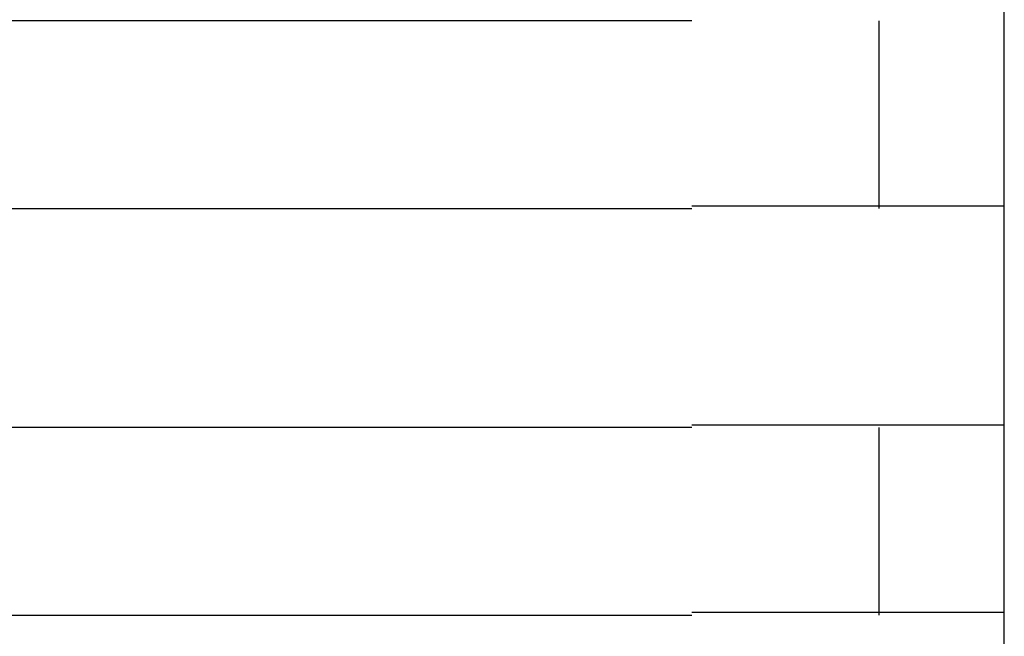
# Model space of a CAD drawing. Extents: x 542 to 20478, y 194 to 14052.
# Drawn here: x 8271 to 8287, y 12263 to 12273 of the extents above; entities that cross this region are included whole.
import ezdxf

# ---------------------------------------------------------------- set-up
doc = ezdxf.new("R2010")
doc.units = 0
doc.header["$LTSCALE"] = 50
doc.header["$MEASUREMENT"] = 0
doc.layers.add('鼻隠し前コーナー樹脂', color=4, linetype='CONTINUOUS')

msp = doc.modelspace()

# ---------------------------------------------------------------- linework, layer by layer
at = {"layer": '鼻隠し前コーナー樹脂', "linetype": 'Continuous'}
for p, q in [((8286.57, 12273.205), (8286.57, 12276.705)), ((8281.57, 12273.205), (8261.57, 12273.205)), ((8284.57, 12270.205), (8284.57, 12273.205)), ((8286.57, 12271.705), (8286.57, 12273.205)), ((8286.57, 12270.205), (8286.57, 12271.705)), ((8261.57, 12270.205), (8281.57, 12270.205)), ((8286.57, 12266.705), (8286.57, 12270.205)), ((8281.57, 12266.705), (8261.57, 12266.705)), ((8284.57, 12263.705), (8284.57, 12266.705)), ((8286.57, 12265.205), (8286.57, 12266.705)), ((8286.57, 12263.705), (8286.57, 12265.205)), ((8261.57, 12263.705), (8281.57, 12263.705)), ((8286.57, 12260.205), (8286.57, 12263.705))]:
    msp.add_line(p, q, dxfattribs=at)
at = {"layer": '鼻隠し前コーナー樹脂'}
for p, q in [((8281.59, 12270.244), (8281.57, 12270.244)), ((8281.61, 12270.244), (8281.59, 12270.244)), ((8281.63, 12270.244), (8281.61, 12270.244)), ((8281.65, 12270.244), (8281.63, 12270.244)), ((8281.67, 12270.244), (8281.65, 12270.244)), ((8281.69, 12270.244), (8281.67, 12270.244)), ((8281.71, 12270.244), (8281.69, 12270.244)), ((8281.73, 12270.244), (8281.71, 12270.244)), ((8281.75, 12270.244), (8281.73, 12270.244)), ((8281.78, 12270.244), (8281.75, 12270.244)), ((8281.8, 12270.244), (8281.78, 12270.244)), ((8281.82, 12270.244), (8281.8, 12270.244)), ((8281.84, 12270.244), (8281.82, 12270.244)), ((8281.86, 12270.244), (8281.84, 12270.244)), ((8281.88, 12270.244), (8281.86, 12270.244)), ((8281.9, 12270.244), (8281.88, 12270.244)), ((8281.92, 12270.244), (8281.9, 12270.244)), ((8281.94, 12270.244), (8281.92, 12270.244)), ((8281.96, 12270.244), (8281.94, 12270.244)), ((8281.98, 12270.244), (8281.96, 12270.244)), ((8282, 12270.244), (8281.98, 12270.244)), ((8282.02, 12270.244), (8282, 12270.244)), ((8282.04, 12270.244), (8282.02, 12270.244)), ((8282.06, 12270.244), (8282.04, 12270.244)), ((8282.08, 12270.244), (8282.06, 12270.244)), ((8282.1, 12270.244), (8282.08, 12270.244)), ((8282.12, 12270.244), (8282.1, 12270.244)), ((8282.14, 12270.244), (8282.12, 12270.244)), ((8282.16, 12270.244), (8282.14, 12270.244)), ((8282.18, 12270.244), (8282.16, 12270.244)), ((8282.2, 12270.244), (8282.18, 12270.244)), ((8282.23, 12270.244), (8282.2, 12270.244)), ((8282.25, 12270.244), (8282.23, 12270.244)), ((8282.27, 12270.244), (8282.25, 12270.244)), ((8282.29, 12270.244), (8282.27, 12270.244)), ((8282.31, 12270.244), (8282.29, 12270.244)), ((8282.33, 12270.244), (8282.31, 12270.244)), ((8282.35, 12270.244), (8282.33, 12270.244)), ((8282.37, 12270.244), (8282.35, 12270.244)), ((8282.39, 12270.244), (8282.37, 12270.244)), ((8282.41, 12270.244), (8282.39, 12270.244)), ((8282.43, 12270.244), (8282.41, 12270.244)), ((8282.45, 12270.244), (8282.43, 12270.244)), ((8282.47, 12270.244), (8282.45, 12270.244)), ((8282.49, 12270.244), (8282.47, 12270.244)), ((8282.51, 12270.244), (8282.49, 12270.244)), ((8282.53, 12270.244), (8282.51, 12270.244)), ((8282.55, 12270.244), (8282.53, 12270.244)), ((8282.57, 12270.244), (8282.55, 12270.244)), ((8282.59, 12270.244), (8282.57, 12270.244)), ((8282.61, 12270.244), (8282.59, 12270.244)), ((8282.63, 12270.244), (8282.61, 12270.244)), ((8282.65, 12270.244), (8282.63, 12270.244)), ((8282.67, 12270.244), (8282.65, 12270.244)), ((8282.69, 12270.244), (8282.67, 12270.244)), ((8282.71, 12270.244), (8282.69, 12270.244)), ((8282.73, 12270.244), (8282.71, 12270.244)), ((8282.75, 12270.244), (8282.73, 12270.244)), ((8282.77, 12270.244), (8282.75, 12270.244)), ((8282.79, 12270.244), (8282.77, 12270.244)), ((8282.81, 12270.244), (8282.79, 12270.244)), ((8282.83, 12270.244), (8282.81, 12270.244)), ((8282.85, 12270.244), (8282.83, 12270.244)), ((8282.87, 12270.244), (8282.85, 12270.244)), ((8282.89, 12270.244), (8282.87, 12270.244)), ((8282.91, 12270.244), (8282.89, 12270.244)), ((8282.93, 12270.244), (8282.91, 12270.244)), ((8282.95, 12270.244), (8282.93, 12270.244)), ((8282.97, 12270.244), (8282.95, 12270.244)), ((8282.99, 12270.244), (8282.97, 12270.244)), ((8283.01, 12270.244), (8282.99, 12270.244)), ((8283.03, 12270.244), (8283.01, 12270.244)), ((8283.05, 12270.244), (8283.03, 12270.244)), ((8283.07, 12270.244), (8283.05, 12270.244)), ((8283.08, 12270.244), (8283.07, 12270.244)), ((8283.1, 12270.244), (8283.08, 12270.244)), ((8283.12, 12270.244), (8283.1, 12270.244)), ((8283.14, 12270.244), (8283.12, 12270.244)), ((8283.16, 12270.244), (8283.14, 12270.244)), ((8283.18, 12270.244), (8283.16, 12270.244)), ((8283.2, 12270.244), (8283.18, 12270.244)), ((8283.22, 12270.244), (8283.2, 12270.244)), ((8283.24, 12270.244), (8283.22, 12270.244)), ((8283.26, 12270.244), (8283.24, 12270.244)), ((8283.28, 12270.244), (8283.26, 12270.244)), ((8283.3, 12270.244), (8283.28, 12270.244)), ((8283.32, 12270.244), (8283.3, 12270.244)), ((8283.34, 12270.244), (8283.32, 12270.244)), ((8283.36, 12270.244), (8283.34, 12270.244)), ((8283.38, 12270.244), (8283.36, 12270.244)), ((8283.39, 12270.244), (8283.38, 12270.244)), ((8283.41, 12270.244), (8283.39, 12270.244)), ((8283.43, 12270.244), (8283.41, 12270.244)), ((8283.45, 12270.244), (8283.43, 12270.244)), ((8283.47, 12270.244), (8283.45, 12270.244)), ((8283.49, 12270.244), (8283.47, 12270.244)), ((8283.51, 12270.244), (8283.49, 12270.244)), ((8283.53, 12270.244), (8283.51, 12270.244)), ((8283.55, 12270.244), (8283.53, 12270.244)), ((8283.56, 12270.244), (8283.55, 12270.244)), ((8283.58, 12270.244), (8283.56, 12270.244)), ((8283.6, 12270.244), (8283.58, 12270.244)), ((8283.62, 12270.244), (8283.6, 12270.244)), ((8283.64, 12270.244), (8283.62, 12270.244)), ((8283.66, 12270.244), (8283.64, 12270.244)), ((8283.68, 12270.244), (8283.66, 12270.244)), ((8283.7, 12270.244), (8283.68, 12270.244)), ((8283.71, 12270.244), (8283.7, 12270.244)), ((8283.73, 12270.244), (8283.71, 12270.244)), ((8283.75, 12270.244), (8283.73, 12270.244)), ((8283.77, 12270.244), (8283.75, 12270.244)), ((8283.79, 12270.244), (8283.77, 12270.244)), ((8283.81, 12270.244), (8283.79, 12270.244)), ((8283.82, 12270.244), (8283.81, 12270.244)), ((8283.84, 12270.244), (8283.82, 12270.244)), ((8283.86, 12270.244), (8283.84, 12270.244)), ((8283.88, 12270.244), (8283.86, 12270.244)), ((8283.9, 12270.244), (8283.88, 12270.244)), ((8283.92, 12270.244), (8283.9, 12270.244)), ((8283.93, 12270.244), (8283.92, 12270.244)), ((8283.95, 12270.244), (8283.93, 12270.244)), ((8283.97, 12270.244), (8283.95, 12270.244)), ((8283.99, 12270.244), (8283.97, 12270.244)), ((8284.01, 12270.244), (8283.99, 12270.244)), ((8284.02, 12270.244), (8284.01, 12270.244)), ((8284.04, 12270.244), (8284.02, 12270.244)), ((8284.06, 12270.244), (8284.04, 12270.244)), ((8284.08, 12270.244), (8284.06, 12270.244)), ((8284.09, 12270.244), (8284.08, 12270.244)), ((8284.11, 12270.244), (8284.09, 12270.244)), ((8284.13, 12270.244), (8284.11, 12270.244)), ((8284.15, 12270.244), (8284.13, 12270.244)), ((8284.17, 12270.244), (8284.15, 12270.244)), ((8284.18, 12270.244), (8284.17, 12270.244)), ((8284.2, 12270.244), (8284.18, 12270.244)), ((8284.22, 12270.244), (8284.2, 12270.244)), ((8284.24, 12270.244), (8284.22, 12270.244)), ((8284.25, 12270.244), (8284.24, 12270.244)), ((8284.27, 12270.244), (8284.25, 12270.244)), ((8284.29, 12270.244), (8284.27, 12270.244)), ((8284.3, 12270.244), (8284.29, 12270.244)), ((8284.32, 12270.244), (8284.3, 12270.244)), ((8284.34, 12270.244), (8284.32, 12270.244)), ((8284.36, 12270.244), (8284.34, 12270.244)), ((8284.37, 12270.244), (8284.36, 12270.244)), ((8284.39, 12270.244), (8284.37, 12270.244)), ((8284.41, 12270.244), (8284.39, 12270.244)), ((8284.42, 12270.244), (8284.41, 12270.244)), ((8284.44, 12270.244), (8284.42, 12270.244)), ((8284.46, 12270.244), (8284.44, 12270.244)), ((8284.47, 12270.244), (8284.46, 12270.244)), ((8284.49, 12270.244), (8284.47, 12270.244)), ((8284.51, 12270.244), (8284.49, 12270.244)), ((8284.52, 12270.244), (8284.51, 12270.244)), ((8284.54, 12270.244), (8284.52, 12270.244)), ((8284.56, 12270.244), (8284.54, 12270.244)), ((8284.57, 12270.244), (8284.56, 12270.244)), ((8284.59, 12270.244), (8284.57, 12270.244)), ((8284.61, 12270.244), (8284.59, 12270.244)), ((8284.62, 12270.244), (8284.61, 12270.244)), ((8284.64, 12270.244), (8284.62, 12270.244)), ((8284.65, 12270.244), (8284.64, 12270.244)), ((8284.67, 12270.244), (8284.65, 12270.244)), ((8284.69, 12270.244), (8284.67, 12270.244)), ((8284.7, 12270.244), (8284.69, 12270.244)), ((8284.72, 12270.244), (8284.7, 12270.244)), ((8284.73, 12270.244), (8284.72, 12270.244)), ((8284.75, 12270.244), (8284.73, 12270.244)), ((8284.77, 12270.244), (8284.75, 12270.244)), ((8284.78, 12270.244), (8284.77, 12270.244)), ((8284.8, 12270.244), (8284.78, 12270.244)), ((8284.81, 12270.244), (8284.8, 12270.244)), ((8284.83, 12270.244), (8284.81, 12270.244)), ((8284.84, 12270.244), (8284.83, 12270.244)), ((8284.86, 12270.244), (8284.84, 12270.244)), ((8284.87, 12270.244), (8284.86, 12270.244)), ((8284.89, 12270.244), (8284.87, 12270.244)), ((8284.91, 12270.244), (8284.89, 12270.244)), ((8284.92, 12270.244), (8284.91, 12270.244)), ((8284.94, 12270.244), (8284.92, 12270.244)), ((8284.95, 12270.244), (8284.94, 12270.244)), ((8284.97, 12270.244), (8284.95, 12270.244)), ((8284.98, 12270.244), (8284.97, 12270.244)), ((8285, 12270.244), (8284.98, 12270.244)), ((8285.01, 12270.244), (8285, 12270.244)), ((8285.03, 12270.244), (8285.01, 12270.244)), ((8285.04, 12270.244), (8285.03, 12270.244)), ((8285.06, 12270.244), (8285.04, 12270.244)), ((8285.07, 12270.244), (8285.06, 12270.244)), ((8285.08, 12270.244), (8285.07, 12270.244)), ((8285.1, 12270.244), (8285.08, 12270.244)), ((8285.11, 12270.244), (8285.1, 12270.244)), ((8285.13, 12270.244), (8285.11, 12270.244)), ((8285.14, 12270.244), (8285.13, 12270.244)), ((8285.16, 12270.244), (8285.14, 12270.244)), ((8285.17, 12270.244), (8285.16, 12270.244)), ((8285.19, 12270.244), (8285.17, 12270.244)), ((8285.2, 12270.244), (8285.19, 12270.244)), ((8285.21, 12270.244), (8285.2, 12270.244)), ((8285.23, 12270.244), (8285.21, 12270.244)), ((8285.24, 12270.244), (8285.23, 12270.244)), ((8285.26, 12270.244), (8285.24, 12270.244)), ((8285.27, 12270.244), (8285.26, 12270.244)), ((8285.28, 12270.244), (8285.27, 12270.244)), ((8285.3, 12270.244), (8285.28, 12270.244)), ((8285.31, 12270.244), (8285.3, 12270.244)), ((8285.32, 12270.244), (8285.31, 12270.244)), ((8285.34, 12270.244), (8285.32, 12270.244)), ((8285.35, 12270.244), (8285.34, 12270.244)), ((8285.36, 12270.244), (8285.35, 12270.244)), ((8285.38, 12270.244), (8285.36, 12270.244)), ((8285.39, 12270.244), (8285.38, 12270.244)), ((8285.4, 12270.244), (8285.39, 12270.244)), ((8285.42, 12270.244), (8285.4, 12270.244)), ((8285.43, 12270.244), (8285.42, 12270.244)), ((8285.44, 12270.244), (8285.43, 12270.244)), ((8285.46, 12270.244), (8285.44, 12270.244)), ((8285.47, 12270.244), (8285.46, 12270.244)), ((8285.48, 12270.244), (8285.47, 12270.244)), ((8285.49, 12270.244), (8285.48, 12270.244)), ((8285.51, 12270.244), (8285.49, 12270.244)), ((8285.52, 12270.244), (8285.51, 12270.244)), ((8285.53, 12270.244), (8285.52, 12270.244)), ((8285.54, 12270.244), (8285.53, 12270.244)), ((8285.56, 12270.244), (8285.54, 12270.244)), ((8285.57, 12270.244), (8285.56, 12270.244)), ((8285.58, 12270.244), (8285.57, 12270.244)), ((8285.59, 12270.244), (8285.58, 12270.244)), ((8285.61, 12270.244), (8285.59, 12270.244)), ((8285.62, 12270.244), (8285.61, 12270.244)), ((8285.63, 12270.244), (8285.62, 12270.244)), ((8285.64, 12270.244), (8285.63, 12270.244)), ((8285.65, 12270.244), (8285.64, 12270.244)), ((8285.67, 12270.244), (8285.65, 12270.244)), ((8285.68, 12270.244), (8285.67, 12270.244)), ((8285.69, 12270.244), (8285.68, 12270.244)), ((8285.7, 12270.244), (8285.69, 12270.244)), ((8285.71, 12270.244), (8285.7, 12270.244)), ((8285.72, 12270.244), (8285.71, 12270.244)), ((8285.74, 12270.244), (8285.72, 12270.244)), ((8285.75, 12270.244), (8285.74, 12270.244)), ((8285.76, 12270.244), (8285.75, 12270.244)), ((8285.77, 12270.244), (8285.76, 12270.244)), ((8285.78, 12270.244), (8285.77, 12270.244)), ((8285.79, 12270.244), (8285.78, 12270.244)), ((8285.8, 12270.244), (8285.79, 12270.244)), ((8285.81, 12270.244), (8285.8, 12270.244)), ((8285.82, 12270.244), (8285.81, 12270.244)), ((8285.83, 12270.244), (8285.82, 12270.244)), ((8285.84, 12270.244), (8285.83, 12270.244)), ((8285.86, 12270.244), (8285.84, 12270.244)), ((8285.87, 12270.244), (8285.86, 12270.244)), ((8285.88, 12270.244), (8285.87, 12270.244)), ((8285.89, 12270.244), (8285.88, 12270.244)), ((8285.9, 12270.244), (8285.89, 12270.244)), ((8285.91, 12270.244), (8285.9, 12270.244)), ((8285.92, 12270.244), (8285.91, 12270.244)), ((8285.93, 12270.244), (8285.92, 12270.244)), ((8285.94, 12270.244), (8285.93, 12270.244)), ((8285.95, 12270.244), (8285.94, 12270.244)), ((8285.96, 12270.244), (8285.95, 12270.244)), ((8285.97, 12270.244), (8285.96, 12270.244)), ((8285.98, 12270.244), (8285.97, 12270.244)), ((8285.99, 12270.244), (8285.98, 12270.244)), ((8286, 12270.244), (8285.99, 12270.244)), ((8286.01, 12270.244), (8286, 12270.244)), ((8286.02, 12270.244), (8286.01, 12270.244)), ((8286.03, 12270.244), (8286.02, 12270.244)), ((8286.04, 12270.244), (8286.03, 12270.244)), ((8286.05, 12270.244), (8286.04, 12270.244)), ((8286.06, 12270.244), (8286.05, 12270.244)), ((8286.07, 12270.244), (8286.06, 12270.244)), ((8286.08, 12270.244), (8286.07, 12270.244)), ((8286.09, 12270.244), (8286.08, 12270.244)), ((8286.1, 12270.244), (8286.09, 12270.244)), ((8286.11, 12270.244), (8286.1, 12270.244)), ((8286.12, 12270.244), (8286.11, 12270.244)), ((8286.13, 12270.244), (8286.12, 12270.244)), ((8286.14, 12270.244), (8286.13, 12270.244)), ((8286.15, 12270.244), (8286.14, 12270.244)), ((8286.16, 12270.244), (8286.15, 12270.244)), ((8286.17, 12270.244), (8286.16, 12270.244)), ((8286.18, 12270.244), (8286.17, 12270.244)), ((8286.19, 12270.244), (8286.18, 12270.244)), ((8286.2, 12270.244), (8286.19, 12270.244)), ((8286.21, 12270.244), (8286.2, 12270.244)), ((8286.22, 12270.244), (8286.21, 12270.244)), ((8286.23, 12270.244), (8286.22, 12270.244)), ((8286.24, 12270.244), (8286.23, 12270.244)), ((8286.25, 12270.244), (8286.24, 12270.244)), ((8286.26, 12270.244), (8286.25, 12270.244)), ((8286.27, 12270.244), (8286.26, 12270.244)), ((8286.28, 12270.244), (8286.27, 12270.244)), ((8286.29, 12270.244), (8286.28, 12270.244)), ((8286.3, 12270.244), (8286.29, 12270.244)), ((8286.31, 12270.244), (8286.3, 12270.244)), ((8286.32, 12270.244), (8286.31, 12270.244)), ((8286.33, 12270.244), (8286.32, 12270.244)), ((8286.34, 12270.244), (8286.33, 12270.244)), ((8286.35, 12270.244), (8286.34, 12270.244)), ((8286.36, 12270.244), (8286.35, 12270.244)), ((8286.37, 12270.244), (8286.36, 12270.244)), ((8286.38, 12270.244), (8286.37, 12270.244)), ((8286.39, 12270.244), (8286.38, 12270.244)), ((8286.4, 12270.244), (8286.39, 12270.244)), ((8286.41, 12270.244), (8286.4, 12270.244)), ((8286.42, 12270.244), (8286.41, 12270.244)), ((8286.43, 12270.244), (8286.42, 12270.244)), ((8286.44, 12270.244), (8286.43, 12270.244)), ((8286.45, 12270.244), (8286.44, 12270.244)), ((8286.46, 12270.244), (8286.45, 12270.244)), ((8286.47, 12270.244), (8286.46, 12270.244)), ((8286.48, 12270.244), (8286.47, 12270.244)), ((8286.49, 12270.244), (8286.48, 12270.244)), ((8286.5, 12270.244), (8286.49, 12270.244)), ((8286.51, 12270.244), (8286.5, 12270.244)), ((8286.52, 12270.244), (8286.51, 12270.244)), ((8286.53, 12270.244), (8286.52, 12270.244)), ((8286.54, 12270.244), (8286.53, 12270.244)), ((8286.55, 12270.244), (8286.54, 12270.244)), ((8286.56, 12270.244), (8286.55, 12270.244)), ((8286.57, 12270.244), (8286.56, 12270.244)), ((8281.57, 12266.744), (8281.59, 12266.744)), ((8281.59, 12266.744), (8281.61, 12266.744)), ((8281.61, 12266.744), (8281.63, 12266.744)), ((8281.63, 12266.744), (8281.65, 12266.744)), ((8281.65, 12266.744), (8281.67, 12266.744)), ((8281.67, 12266.744), (8281.69, 12266.744)), ((8281.69, 12266.744), (8281.71, 12266.744)), ((8281.71, 12266.744), (8281.73, 12266.744)), ((8281.73, 12266.744), (8281.75, 12266.744)), ((8281.75, 12266.744), (8281.78, 12266.744)), ((8281.78, 12266.744), (8281.8, 12266.744)), ((8281.8, 12266.744), (8281.82, 12266.744)), ((8281.82, 12266.744), (8281.84, 12266.744)), ((8281.84, 12266.744), (8281.86, 12266.744)), ((8281.86, 12266.744), (8281.88, 12266.744)), ((8281.88, 12266.744), (8281.9, 12266.744)), ((8281.9, 12266.744), (8281.92, 12266.744)), ((8281.92, 12266.744), (8281.94, 12266.744)), ((8281.94, 12266.744), (8281.96, 12266.744)), ((8281.96, 12266.744), (8281.98, 12266.744)), ((8281.98, 12266.744), (8282, 12266.744)), ((8282, 12266.744), (8282.02, 12266.744)), ((8282.02, 12266.744), (8282.04, 12266.744)), ((8282.04, 12266.744), (8282.06, 12266.744)), ((8282.06, 12266.744), (8282.08, 12266.744)), ((8282.08, 12266.744), (8282.1, 12266.744)), ((8282.1, 12266.744), (8282.12, 12266.744)), ((8282.12, 12266.744), (8282.14, 12266.744)), ((8282.14, 12266.744), (8282.16, 12266.744)), ((8282.16, 12266.744), (8282.18, 12266.744)), ((8282.18, 12266.744), (8282.2, 12266.744)), ((8282.2, 12266.744), (8282.22, 12266.744)), ((8282.22, 12266.744), (8282.25, 12266.744)), ((8282.25, 12266.744), (8282.27, 12266.744)), ((8282.27, 12266.744), (8282.29, 12266.744)), ((8282.29, 12266.744), (8282.31, 12266.744)), ((8282.31, 12266.744), (8282.33, 12266.744)), ((8282.33, 12266.744), (8282.35, 12266.744)), ((8282.35, 12266.744), (8282.37, 12266.744)), ((8282.37, 12266.744), (8282.39, 12266.744)), ((8282.39, 12266.744), (8282.41, 12266.744)), ((8282.41, 12266.744), (8282.43, 12266.744)), ((8282.43, 12266.744), (8282.45, 12266.744)), ((8282.45, 12266.744), (8282.47, 12266.744)), ((8282.47, 12266.744), (8282.49, 12266.744)), ((8282.49, 12266.744), (8282.51, 12266.744)), ((8282.51, 12266.744), (8282.53, 12266.744)), ((8282.53, 12266.744), (8282.55, 12266.744)), ((8282.55, 12266.744), (8282.57, 12266.744)), ((8282.57, 12266.744), (8282.59, 12266.744)), ((8282.59, 12266.744), (8282.61, 12266.744)), ((8282.61, 12266.744), (8282.63, 12266.744)), ((8282.63, 12266.744), (8282.65, 12266.744)), ((8282.65, 12266.744), (8282.67, 12266.744)), ((8282.67, 12266.744), (8282.69, 12266.744)), ((8282.69, 12266.744), (8282.71, 12266.744)), ((8282.71, 12266.744), (8282.73, 12266.744)), ((8282.73, 12266.744), (8282.75, 12266.744)), ((8282.75, 12266.744), (8282.77, 12266.744)), ((8282.77, 12266.744), (8282.79, 12266.744)), ((8282.79, 12266.744), (8282.81, 12266.744)), ((8282.81, 12266.744), (8282.83, 12266.744)), ((8282.83, 12266.744), (8282.85, 12266.744)), ((8282.85, 12266.744), (8282.87, 12266.744)), ((8282.87, 12266.744), (8282.89, 12266.744)), ((8282.89, 12266.744), (8282.91, 12266.744)), ((8282.91, 12266.744), (8282.93, 12266.744)), ((8282.93, 12266.744), (8282.95, 12266.744)), ((8282.95, 12266.744), (8282.97, 12266.744)), ((8282.97, 12266.744), (8282.99, 12266.744)), ((8282.99, 12266.744), (8283.01, 12266.744)), ((8283.01, 12266.744), (8283.03, 12266.744)), ((8283.03, 12266.744), (8283.05, 12266.744)), ((8283.05, 12266.744), (8283.07, 12266.744)), ((8283.07, 12266.744), (8283.08, 12266.744)), ((8283.08, 12266.744), (8283.1, 12266.744)), ((8283.1, 12266.744), (8283.12, 12266.744)), ((8283.12, 12266.744), (8283.14, 12266.744)), ((8283.14, 12266.744), (8283.16, 12266.744)), ((8283.16, 12266.744), (8283.18, 12266.744)), ((8283.18, 12266.744), (8283.2, 12266.744)), ((8283.2, 12266.744), (8283.22, 12266.744)), ((8283.22, 12266.744), (8283.24, 12266.744)), ((8283.24, 12266.744), (8283.26, 12266.744)), ((8283.26, 12266.744), (8283.28, 12266.744)), ((8283.28, 12266.744), (8283.3, 12266.744)), ((8283.3, 12266.744), (8283.32, 12266.744)), ((8283.32, 12266.744), (8283.34, 12266.744)), ((8283.34, 12266.744), (8283.36, 12266.744)), ((8283.36, 12266.744), (8283.37, 12266.744)), ((8283.37, 12266.744), (8283.39, 12266.744)), ((8283.39, 12266.744), (8283.41, 12266.744)), ((8283.41, 12266.744), (8283.43, 12266.744)), ((8283.43, 12266.744), (8283.45, 12266.744)), ((8283.45, 12266.744), (8283.47, 12266.744)), ((8283.47, 12266.744), (8283.49, 12266.744)), ((8283.49, 12266.744), (8283.51, 12266.744)), ((8283.51, 12266.744), (8283.53, 12266.744)), ((8283.53, 12266.744), (8283.55, 12266.744)), ((8283.55, 12266.744), (8283.56, 12266.744)), ((8283.56, 12266.744), (8283.58, 12266.744)), ((8283.58, 12266.744), (8283.6, 12266.744)), ((8283.6, 12266.744), (8283.62, 12266.744)), ((8283.62, 12266.744), (8283.64, 12266.744)), ((8283.64, 12266.744), (8283.66, 12266.744)), ((8283.66, 12266.744), (8283.68, 12266.744)), ((8283.68, 12266.744), (8283.7, 12266.744)), ((8283.7, 12266.744), (8283.71, 12266.744)), ((8283.71, 12266.744), (8283.73, 12266.744)), ((8283.73, 12266.744), (8283.75, 12266.744)), ((8283.75, 12266.744), (8283.77, 12266.744)), ((8283.77, 12266.744), (8283.79, 12266.744)), ((8283.79, 12266.744), (8283.81, 12266.744)), ((8283.81, 12266.744), (8283.82, 12266.744)), ((8283.82, 12266.744), (8283.84, 12266.744)), ((8283.84, 12266.744), (8283.86, 12266.744)), ((8283.86, 12266.744), (8283.88, 12266.744)), ((8283.88, 12266.744), (8283.9, 12266.744)), ((8283.9, 12266.744), (8283.92, 12266.744)), ((8283.92, 12266.744), (8283.93, 12266.744)), ((8283.93, 12266.744), (8283.95, 12266.744)), ((8283.95, 12266.744), (8283.97, 12266.744)), ((8283.97, 12266.744), (8283.99, 12266.744)), ((8283.99, 12266.744), (8284.01, 12266.744)), ((8284.01, 12266.744), (8284.02, 12266.744)), ((8284.02, 12266.744), (8284.04, 12266.744)), ((8284.04, 12266.744), (8284.06, 12266.744)), ((8284.06, 12266.744), (8284.08, 12266.744)), ((8284.08, 12266.744), (8284.09, 12266.744)), ((8284.09, 12266.744), (8284.11, 12266.744)), ((8284.11, 12266.744), (8284.13, 12266.744)), ((8284.13, 12266.744), (8284.15, 12266.744)), ((8284.15, 12266.744), (8284.17, 12266.744)), ((8284.17, 12266.744), (8284.18, 12266.744)), ((8284.18, 12266.744), (8284.2, 12266.744)), ((8284.2, 12266.744), (8284.22, 12266.744)), ((8284.22, 12266.744), (8284.23, 12266.744)), ((8284.23, 12266.744), (8284.25, 12266.744)), ((8284.25, 12266.744), (8284.27, 12266.744)), ((8284.27, 12266.744), (8284.29, 12266.744)), ((8284.29, 12266.744), (8284.3, 12266.744)), ((8284.3, 12266.744), (8284.32, 12266.744)), ((8284.32, 12266.744), (8284.34, 12266.744)), ((8284.34, 12266.744), (8284.36, 12266.744)), ((8284.36, 12266.744), (8284.37, 12266.744)), ((8284.37, 12266.744), (8284.39, 12266.744)), ((8284.39, 12266.744), (8284.41, 12266.744)), ((8284.41, 12266.744), (8284.42, 12266.744)), ((8284.42, 12266.744), (8284.44, 12266.744)), ((8284.44, 12266.744), (8284.46, 12266.744)), ((8284.46, 12266.744), (8284.47, 12266.744)), ((8284.47, 12266.744), (8284.49, 12266.744)), ((8284.49, 12266.744), (8284.51, 12266.744)), ((8284.51, 12266.744), (8284.52, 12266.744)), ((8284.52, 12266.744), (8284.54, 12266.744)), ((8284.54, 12266.744), (8284.56, 12266.744)), ((8284.56, 12266.744), (8284.57, 12266.744)), ((8284.57, 12266.744), (8284.59, 12266.744)), ((8284.59, 12266.744), (8284.61, 12266.744)), ((8284.61, 12266.744), (8284.62, 12266.744)), ((8284.62, 12266.744), (8284.64, 12266.744)), ((8284.64, 12266.744), (8284.65, 12266.744)), ((8284.65, 12266.744), (8284.67, 12266.744)), ((8284.67, 12266.744), (8284.69, 12266.744)), ((8284.69, 12266.744), (8284.7, 12266.744)), ((8284.7, 12266.744), (8284.72, 12266.744)), ((8284.72, 12266.744), (8284.73, 12266.744)), ((8284.73, 12266.744), (8284.75, 12266.744)), ((8284.75, 12266.744), (8284.77, 12266.744)), ((8284.77, 12266.744), (8284.78, 12266.744)), ((8284.78, 12266.744), (8284.8, 12266.744)), ((8284.8, 12266.744), (8284.81, 12266.744)), ((8284.81, 12266.744), (8284.83, 12266.744)), ((8284.83, 12266.744), (8284.84, 12266.744)), ((8284.84, 12266.744), (8284.86, 12266.744)), ((8284.86, 12266.744), (8284.87, 12266.744)), ((8284.87, 12266.744), (8284.89, 12266.744)), ((8284.89, 12266.744), (8284.91, 12266.744)), ((8284.91, 12266.744), (8284.92, 12266.744)), ((8284.92, 12266.744), (8284.94, 12266.744)), ((8284.94, 12266.744), (8284.95, 12266.744)), ((8284.95, 12266.744), (8284.97, 12266.744)), ((8284.97, 12266.744), (8284.98, 12266.744)), ((8284.98, 12266.744), (8285, 12266.744)), ((8285, 12266.744), (8285.01, 12266.744)), ((8285.01, 12266.744), (8285.03, 12266.744)), ((8285.03, 12266.744), (8285.04, 12266.744)), ((8285.04, 12266.744), (8285.06, 12266.744)), ((8285.06, 12266.744), (8285.07, 12266.744)), ((8285.07, 12266.744), (8285.08, 12266.744)), ((8285.08, 12266.744), (8285.1, 12266.744)), ((8285.1, 12266.744), (8285.11, 12266.744)), ((8285.11, 12266.744), (8285.13, 12266.744)), ((8285.13, 12266.744), (8285.14, 12266.744)), ((8285.14, 12266.744), (8285.16, 12266.744)), ((8285.16, 12266.744), (8285.17, 12266.744)), ((8285.17, 12266.744), (8285.19, 12266.744)), ((8285.19, 12266.744), (8285.2, 12266.744)), ((8285.2, 12266.744), (8285.21, 12266.744)), ((8285.21, 12266.744), (8285.23, 12266.744)), ((8285.23, 12266.744), (8285.24, 12266.744)), ((8285.24, 12266.744), (8285.26, 12266.744)), ((8285.26, 12266.744), (8285.27, 12266.744)), ((8285.27, 12266.744), (8285.28, 12266.744)), ((8285.28, 12266.744), (8285.3, 12266.744)), ((8285.3, 12266.744), (8285.31, 12266.744)), ((8285.31, 12266.744), (8285.32, 12266.744)), ((8285.32, 12266.744), (8285.34, 12266.744)), ((8285.34, 12266.744), (8285.35, 12266.744)), ((8285.35, 12266.744), (8285.36, 12266.744)), ((8285.36, 12266.744), (8285.38, 12266.744)), ((8285.38, 12266.744), (8285.39, 12266.744)), ((8285.39, 12266.744), (8285.4, 12266.744)), ((8285.4, 12266.744), (8285.42, 12266.744)), ((8285.42, 12266.744), (8285.43, 12266.744)), ((8285.43, 12266.744), (8285.44, 12266.744)), ((8285.44, 12266.744), (8285.46, 12266.744)), ((8285.46, 12266.744), (8285.47, 12266.744)), ((8285.47, 12266.744), (8285.48, 12266.744)), ((8285.48, 12266.744), (8285.49, 12266.744)), ((8285.49, 12266.744), (8285.51, 12266.744)), ((8285.51, 12266.744), (8285.52, 12266.744)), ((8285.52, 12266.744), (8285.53, 12266.744)), ((8285.53, 12266.744), (8285.54, 12266.744)), ((8285.54, 12266.744), (8285.56, 12266.744)), ((8285.56, 12266.744), (8285.57, 12266.744)), ((8285.57, 12266.744), (8285.58, 12266.744)), ((8285.58, 12266.744), (8285.59, 12266.744)), ((8285.59, 12266.744), (8285.61, 12266.744)), ((8285.61, 12266.744), (8285.62, 12266.744)), ((8285.62, 12266.744), (8285.63, 12266.744)), ((8285.63, 12266.744), (8285.64, 12266.744)), ((8285.64, 12266.744), (8285.65, 12266.744)), ((8285.65, 12266.744), (8285.67, 12266.744)), ((8285.67, 12266.744), (8285.68, 12266.744)), ((8285.68, 12266.744), (8285.69, 12266.744)), ((8285.69, 12266.744), (8285.7, 12266.744)), ((8285.7, 12266.744), (8285.71, 12266.744)), ((8285.71, 12266.744), (8285.72, 12266.744)), ((8285.72, 12266.744), (8285.74, 12266.744)), ((8285.74, 12266.744), (8285.75, 12266.744)), ((8285.75, 12266.744), (8285.76, 12266.744)), ((8285.76, 12266.744), (8285.77, 12266.744)), ((8285.77, 12266.744), (8285.78, 12266.744)), ((8285.78, 12266.744), (8285.79, 12266.744)), ((8285.79, 12266.744), (8285.8, 12266.744)), ((8285.8, 12266.744), (8285.81, 12266.744)), ((8285.81, 12266.744), (8285.82, 12266.744)), ((8285.82, 12266.744), (8285.83, 12266.744)), ((8285.83, 12266.744), (8285.84, 12266.744)), ((8285.84, 12266.744), (8285.86, 12266.744)), ((8285.86, 12266.744), (8285.87, 12266.744)), ((8285.87, 12266.744), (8285.88, 12266.744)), ((8285.88, 12266.744), (8285.89, 12266.744)), ((8285.89, 12266.744), (8285.9, 12266.744)), ((8285.9, 12266.744), (8285.91, 12266.744)), ((8285.91, 12266.744), (8285.92, 12266.744)), ((8285.92, 12266.744), (8285.93, 12266.744)), ((8285.93, 12266.744), (8285.94, 12266.744)), ((8285.94, 12266.744), (8285.95, 12266.744)), ((8285.95, 12266.744), (8285.96, 12266.744)), ((8285.96, 12266.744), (8285.97, 12266.744)), ((8285.97, 12266.744), (8285.98, 12266.744)), ((8285.98, 12266.744), (8285.99, 12266.744)), ((8285.99, 12266.744), (8286, 12266.744)), ((8286, 12266.744), (8286.01, 12266.744)), ((8286.01, 12266.744), (8286.02, 12266.744)), ((8286.02, 12266.744), (8286.03, 12266.744)), ((8286.03, 12266.744), (8286.04, 12266.744)), ((8286.04, 12266.744), (8286.05, 12266.744)), ((8286.05, 12266.744), (8286.06, 12266.744)), ((8286.06, 12266.744), (8286.07, 12266.744)), ((8286.07, 12266.744), (8286.08, 12266.744)), ((8286.08, 12266.744), (8286.09, 12266.744)), ((8286.09, 12266.744), (8286.1, 12266.744)), ((8286.1, 12266.744), (8286.11, 12266.744)), ((8286.11, 12266.744), (8286.12, 12266.744)), ((8286.12, 12266.744), (8286.13, 12266.744)), ((8286.13, 12266.744), (8286.14, 12266.744)), ((8286.14, 12266.744), (8286.15, 12266.744)), ((8286.15, 12266.744), (8286.16, 12266.744)), ((8286.16, 12266.744), (8286.17, 12266.744)), ((8286.17, 12266.744), (8286.18, 12266.744)), ((8286.18, 12266.744), (8286.19, 12266.744)), ((8286.19, 12266.744), (8286.2, 12266.744)), ((8286.2, 12266.744), (8286.21, 12266.744)), ((8286.21, 12266.744), (8286.22, 12266.744)), ((8286.22, 12266.744), (8286.23, 12266.744)), ((8286.23, 12266.744), (8286.24, 12266.744)), ((8286.24, 12266.744), (8286.25, 12266.744)), ((8286.25, 12266.744), (8286.26, 12266.744)), ((8286.26, 12266.744), (8286.27, 12266.744)), ((8286.27, 12266.744), (8286.28, 12266.744)), ((8286.28, 12266.744), (8286.29, 12266.744)), ((8286.29, 12266.744), (8286.3, 12266.744)), ((8286.3, 12266.744), (8286.31, 12266.744)), ((8286.31, 12266.744), (8286.32, 12266.744)), ((8286.32, 12266.744), (8286.33, 12266.744)), ((8286.33, 12266.744), (8286.34, 12266.744)), ((8286.34, 12266.744), (8286.35, 12266.744)), ((8286.35, 12266.744), (8286.36, 12266.744)), ((8286.36, 12266.744), (8286.37, 12266.744)), ((8286.37, 12266.744), (8286.38, 12266.744)), ((8286.38, 12266.744), (8286.39, 12266.744)), ((8286.39, 12266.744), (8286.4, 12266.744)), ((8286.4, 12266.744), (8286.41, 12266.744)), ((8286.41, 12266.744), (8286.42, 12266.744)), ((8286.42, 12266.744), (8286.43, 12266.744)), ((8286.43, 12266.744), (8286.44, 12266.744)), ((8286.44, 12266.744), (8286.45, 12266.744)), ((8286.45, 12266.744), (8286.46, 12266.744)), ((8286.46, 12266.744), (8286.47, 12266.744)), ((8286.47, 12266.744), (8286.48, 12266.744)), ((8286.48, 12266.744), (8286.49, 12266.744)), ((8286.49, 12266.744), (8286.5, 12266.744)), ((8286.5, 12266.744), (8286.51, 12266.744)), ((8286.51, 12266.744), (8286.52, 12266.744)), ((8286.52, 12266.744), (8286.53, 12266.744)), ((8286.53, 12266.744), (8286.54, 12266.744)), ((8286.54, 12266.744), (8286.55, 12266.744)), ((8286.55, 12266.744), (8286.56, 12266.744)), ((8286.56, 12266.744), (8286.57, 12266.744)), ((8281.59, 12263.744), (8281.57, 12263.744)), ((8281.61, 12263.744), (8281.59, 12263.744)), ((8281.63, 12263.744), (8281.61, 12263.744)), ((8281.65, 12263.744), (8281.63, 12263.744)), ((8281.67, 12263.744), (8281.65, 12263.744)), ((8281.69, 12263.744), (8281.67, 12263.744)), ((8281.71, 12263.744), (8281.69, 12263.744)), ((8281.73, 12263.744), (8281.71, 12263.744)), ((8281.75, 12263.744), (8281.73, 12263.744)), ((8281.78, 12263.744), (8281.75, 12263.744)), ((8281.8, 12263.744), (8281.78, 12263.744)), ((8281.82, 12263.744), (8281.8, 12263.744)), ((8281.84, 12263.744), (8281.82, 12263.744)), ((8281.86, 12263.744), (8281.84, 12263.744)), ((8281.88, 12263.744), (8281.86, 12263.744)), ((8281.9, 12263.744), (8281.88, 12263.744)), ((8281.92, 12263.744), (8281.9, 12263.744)), ((8281.94, 12263.744), (8281.92, 12263.744)), ((8281.96, 12263.744), (8281.94, 12263.744)), ((8281.98, 12263.744), (8281.96, 12263.744)), ((8282, 12263.744), (8281.98, 12263.744)), ((8282.02, 12263.744), (8282, 12263.744)), ((8282.04, 12263.744), (8282.02, 12263.744)), ((8282.06, 12263.744), (8282.04, 12263.744)), ((8282.08, 12263.744), (8282.06, 12263.744)), ((8282.1, 12263.744), (8282.08, 12263.744)), ((8282.12, 12263.744), (8282.1, 12263.744)), ((8282.14, 12263.744), (8282.12, 12263.744)), ((8282.16, 12263.744), (8282.14, 12263.744)), ((8282.18, 12263.744), (8282.16, 12263.744)), ((8282.21, 12263.744), (8282.18, 12263.744)), ((8282.23, 12263.744), (8282.21, 12263.744)), ((8282.25, 12263.744), (8282.23, 12263.744)), ((8282.27, 12263.744), (8282.25, 12263.744)), ((8282.29, 12263.744), (8282.27, 12263.744)), ((8282.31, 12263.744), (8282.29, 12263.744)), ((8282.33, 12263.744), (8282.31, 12263.744)), ((8282.35, 12263.744), (8282.33, 12263.744)), ((8282.37, 12263.744), (8282.35, 12263.744)), ((8282.39, 12263.744), (8282.37, 12263.744)), ((8282.41, 12263.744), (8282.39, 12263.744)), ((8282.43, 12263.744), (8282.41, 12263.744)), ((8282.45, 12263.744), (8282.43, 12263.744)), ((8282.47, 12263.744), (8282.45, 12263.744)), ((8282.49, 12263.744), (8282.47, 12263.744)), ((8282.51, 12263.744), (8282.49, 12263.744)), ((8282.53, 12263.744), (8282.51, 12263.744)), ((8282.55, 12263.744), (8282.53, 12263.744)), ((8282.57, 12263.744), (8282.55, 12263.744)), ((8282.59, 12263.744), (8282.57, 12263.744)), ((8282.61, 12263.744), (8282.59, 12263.744)), ((8282.63, 12263.744), (8282.61, 12263.744)), ((8282.65, 12263.744), (8282.63, 12263.744)), ((8282.67, 12263.744), (8282.65, 12263.744)), ((8282.69, 12263.744), (8282.67, 12263.744)), ((8282.71, 12263.744), (8282.69, 12263.744)), ((8282.73, 12263.744), (8282.71, 12263.744)), ((8282.75, 12263.744), (8282.73, 12263.744)), ((8282.77, 12263.744), (8282.75, 12263.744)), ((8282.79, 12263.744), (8282.77, 12263.744)), ((8282.81, 12263.744), (8282.79, 12263.744)), ((8282.83, 12263.744), (8282.81, 12263.744)), ((8282.85, 12263.744), (8282.83, 12263.744)), ((8282.87, 12263.744), (8282.85, 12263.744)), ((8282.89, 12263.744), (8282.87, 12263.744)), ((8282.91, 12263.744), (8282.89, 12263.744)), ((8282.93, 12263.744), (8282.91, 12263.744)), ((8282.95, 12263.744), (8282.93, 12263.744)), ((8282.97, 12263.744), (8282.95, 12263.744)), ((8282.99, 12263.744), (8282.97, 12263.744)), ((8283.01, 12263.744), (8282.99, 12263.744)), ((8283.03, 12263.744), (8283.01, 12263.744)), ((8283.05, 12263.744), (8283.03, 12263.744)), ((8283.07, 12263.744), (8283.05, 12263.744)), ((8283.09, 12263.744), (8283.07, 12263.744)), ((8283.11, 12263.744), (8283.09, 12263.744)), ((8283.13, 12263.744), (8283.11, 12263.744)), ((8283.14, 12263.744), (8283.13, 12263.744)), ((8283.16, 12263.744), (8283.14, 12263.744)), ((8283.18, 12263.744), (8283.16, 12263.744)), ((8283.2, 12263.744), (8283.18, 12263.744)), ((8283.22, 12263.744), (8283.2, 12263.744)), ((8283.24, 12263.744), (8283.22, 12263.744)), ((8283.26, 12263.744), (8283.24, 12263.744)), ((8283.28, 12263.744), (8283.26, 12263.744)), ((8283.3, 12263.744), (8283.28, 12263.744)), ((8283.32, 12263.744), (8283.3, 12263.744)), ((8283.34, 12263.744), (8283.32, 12263.744)), ((8283.36, 12263.744), (8283.34, 12263.744)), ((8283.38, 12263.744), (8283.36, 12263.744)), ((8283.4, 12263.744), (8283.38, 12263.744)), ((8283.41, 12263.744), (8283.4, 12263.744)), ((8283.43, 12263.744), (8283.41, 12263.744)), ((8283.45, 12263.744), (8283.43, 12263.744)), ((8283.47, 12263.744), (8283.45, 12263.744)), ((8283.49, 12263.744), (8283.47, 12263.744)), ((8283.51, 12263.744), (8283.49, 12263.744)), ((8283.53, 12263.744), (8283.51, 12263.744)), ((8283.55, 12263.744), (8283.53, 12263.744)), ((8283.57, 12263.744), (8283.55, 12263.744)), ((8283.58, 12263.744), (8283.57, 12263.744)), ((8283.6, 12263.744), (8283.58, 12263.744)), ((8283.62, 12263.744), (8283.6, 12263.744)), ((8283.64, 12263.744), (8283.62, 12263.744)), ((8283.66, 12263.744), (8283.64, 12263.744)), ((8283.68, 12263.744), (8283.66, 12263.744)), ((8283.7, 12263.744), (8283.68, 12263.744)), ((8283.72, 12263.744), (8283.7, 12263.744)), ((8283.73, 12263.744), (8283.72, 12263.744)), ((8283.75, 12263.744), (8283.73, 12263.744)), ((8283.77, 12263.744), (8283.75, 12263.744)), ((8283.79, 12263.744), (8283.77, 12263.744)), ((8283.81, 12263.744), (8283.79, 12263.744)), ((8283.83, 12263.744), (8283.81, 12263.744)), ((8283.84, 12263.744), (8283.83, 12263.744)), ((8283.86, 12263.744), (8283.84, 12263.744)), ((8283.88, 12263.744), (8283.86, 12263.744)), ((8283.9, 12263.744), (8283.88, 12263.744)), ((8283.92, 12263.744), (8283.9, 12263.744)), ((8283.94, 12263.744), (8283.92, 12263.744)), ((8283.95, 12263.744), (8283.94, 12263.744)), ((8283.97, 12263.744), (8283.95, 12263.744)), ((8283.99, 12263.744), (8283.97, 12263.744)), ((8284.01, 12263.744), (8283.99, 12263.744)), ((8284.03, 12263.744), (8284.01, 12263.744)), ((8284.04, 12263.744), (8284.03, 12263.744)), ((8284.06, 12263.744), (8284.04, 12263.744)), ((8284.08, 12263.744), (8284.06, 12263.744)), ((8284.1, 12263.744), (8284.08, 12263.744)), ((8284.11, 12263.744), (8284.1, 12263.744)), ((8284.13, 12263.744), (8284.11, 12263.744)), ((8284.15, 12263.744), (8284.13, 12263.744)), ((8284.17, 12263.744), (8284.15, 12263.744)), ((8284.18, 12263.744), (8284.17, 12263.744)), ((8284.2, 12263.744), (8284.18, 12263.744)), ((8284.22, 12263.744), (8284.2, 12263.744)), ((8284.24, 12263.744), (8284.22, 12263.744)), ((8284.25, 12263.744), (8284.24, 12263.744)), ((8284.27, 12263.744), (8284.25, 12263.744)), ((8284.29, 12263.744), (8284.27, 12263.744)), ((8284.31, 12263.744), (8284.29, 12263.744)), ((8284.32, 12263.744), (8284.31, 12263.744)), ((8284.34, 12263.744), (8284.32, 12263.744)), ((8284.36, 12263.744), (8284.34, 12263.744)), ((8284.37, 12263.744), (8284.36, 12263.744)), ((8284.39, 12263.744), (8284.37, 12263.744)), ((8284.41, 12263.744), (8284.39, 12263.744)), ((8284.42, 12263.744), (8284.41, 12263.744)), ((8284.44, 12263.744), (8284.42, 12263.744)), ((8284.46, 12263.744), (8284.44, 12263.744)), ((8284.47, 12263.744), (8284.46, 12263.744)), ((8284.49, 12263.744), (8284.47, 12263.744)), ((8284.51, 12263.744), (8284.49, 12263.744)), ((8284.52, 12263.744), (8284.51, 12263.744)), ((8284.54, 12263.744), (8284.52, 12263.744)), ((8284.56, 12263.744), (8284.54, 12263.744)), ((8284.57, 12263.744), (8284.56, 12263.744)), ((8284.59, 12263.744), (8284.57, 12263.744)), ((8284.61, 12263.744), (8284.59, 12263.744)), ((8284.62, 12263.744), (8284.61, 12263.744)), ((8284.64, 12263.744), (8284.62, 12263.744)), ((8284.66, 12263.744), (8284.64, 12263.744)), ((8284.67, 12263.744), (8284.66, 12263.744)), ((8284.69, 12263.744), (8284.67, 12263.744)), ((8284.7, 12263.744), (8284.69, 12263.744)), ((8284.72, 12263.744), (8284.7, 12263.744)), ((8284.74, 12263.744), (8284.72, 12263.744)), ((8284.75, 12263.744), (8284.74, 12263.744)), ((8284.77, 12263.744), (8284.75, 12263.744)), ((8284.78, 12263.744), (8284.77, 12263.744)), ((8284.8, 12263.744), (8284.78, 12263.744)), ((8284.81, 12263.744), (8284.8, 12263.744)), ((8284.83, 12263.744), (8284.81, 12263.744)), ((8284.85, 12263.744), (8284.83, 12263.744)), ((8284.86, 12263.744), (8284.85, 12263.744)), ((8284.88, 12263.744), (8284.86, 12263.744)), ((8284.89, 12263.744), (8284.88, 12263.744)), ((8284.91, 12263.744), (8284.89, 12263.744)), ((8284.92, 12263.744), (8284.91, 12263.744)), ((8284.94, 12263.744), (8284.92, 12263.744)), ((8284.95, 12263.744), (8284.94, 12263.744)), ((8284.97, 12263.744), (8284.95, 12263.744)), ((8284.98, 12263.744), (8284.97, 12263.744)), ((8285, 12263.744), (8284.98, 12263.744)), ((8285.01, 12263.744), (8285, 12263.744)), ((8285.03, 12263.744), (8285.01, 12263.744)), ((8285.04, 12263.744), (8285.03, 12263.744)), ((8285.06, 12263.744), (8285.04, 12263.744)), ((8285.07, 12263.744), (8285.06, 12263.744)), ((8285.09, 12263.744), (8285.07, 12263.744)), ((8285.1, 12263.744), (8285.09, 12263.744)), ((8285.12, 12263.744), (8285.1, 12263.744)), ((8285.13, 12263.744), (8285.12, 12263.744)), ((8285.14, 12263.744), (8285.13, 12263.744)), ((8285.16, 12263.744), (8285.14, 12263.744)), ((8285.17, 12263.744), (8285.16, 12263.744)), ((8285.19, 12263.744), (8285.17, 12263.744)), ((8285.2, 12263.744), (8285.19, 12263.744)), ((8285.21, 12263.744), (8285.2, 12263.744)), ((8285.23, 12263.744), (8285.21, 12263.744)), ((8285.24, 12263.744), (8285.23, 12263.744)), ((8285.26, 12263.744), (8285.24, 12263.744)), ((8285.27, 12263.744), (8285.26, 12263.744)), ((8285.28, 12263.744), (8285.27, 12263.744)), ((8285.3, 12263.744), (8285.28, 12263.744)), ((8285.31, 12263.744), (8285.3, 12263.744)), ((8285.33, 12263.744), (8285.31, 12263.744)), ((8285.34, 12263.744), (8285.33, 12263.744)), ((8285.35, 12263.744), (8285.34, 12263.744)), ((8285.37, 12263.744), (8285.35, 12263.744)), ((8285.38, 12263.744), (8285.37, 12263.744)), ((8285.39, 12263.744), (8285.38, 12263.744)), ((8285.41, 12263.744), (8285.39, 12263.744)), ((8285.42, 12263.744), (8285.41, 12263.744)), ((8285.43, 12263.744), (8285.42, 12263.744)), ((8285.44, 12263.744), (8285.43, 12263.744)), ((8285.46, 12263.744), (8285.44, 12263.744)), ((8285.47, 12263.744), (8285.46, 12263.744)), ((8285.48, 12263.744), (8285.47, 12263.744)), ((8285.5, 12263.744), (8285.48, 12263.744)), ((8285.51, 12263.744), (8285.5, 12263.744)), ((8285.52, 12263.744), (8285.51, 12263.744)), ((8285.53, 12263.744), (8285.52, 12263.744)), ((8285.55, 12263.744), (8285.53, 12263.744)), ((8285.56, 12263.744), (8285.55, 12263.744)), ((8285.57, 12263.744), (8285.56, 12263.744)), ((8285.58, 12263.744), (8285.57, 12263.744)), ((8285.6, 12263.744), (8285.58, 12263.744)), ((8285.61, 12263.744), (8285.6, 12263.744)), ((8285.62, 12263.744), (8285.61, 12263.744)), ((8285.63, 12263.744), (8285.62, 12263.744)), ((8285.64, 12263.744), (8285.63, 12263.744)), ((8285.66, 12263.744), (8285.64, 12263.744)), ((8285.67, 12263.744), (8285.66, 12263.744)), ((8285.68, 12263.744), (8285.67, 12263.744)), ((8285.69, 12263.744), (8285.68, 12263.744)), ((8285.7, 12263.744), (8285.69, 12263.744)), ((8285.71, 12263.744), (8285.7, 12263.744)), ((8285.72, 12263.744), (8285.71, 12263.744)), ((8285.74, 12263.744), (8285.72, 12263.744)), ((8285.75, 12263.744), (8285.74, 12263.744)), ((8285.76, 12263.744), (8285.75, 12263.744)), ((8285.77, 12263.744), (8285.76, 12263.744)), ((8285.78, 12263.744), (8285.77, 12263.744)), ((8285.79, 12263.744), (8285.78, 12263.744)), ((8285.8, 12263.744), (8285.79, 12263.744)), ((8285.81, 12263.744), (8285.8, 12263.744)), ((8285.82, 12263.744), (8285.81, 12263.744)), ((8285.84, 12263.744), (8285.82, 12263.744)), ((8285.85, 12263.744), (8285.84, 12263.744)), ((8285.86, 12263.744), (8285.85, 12263.744)), ((8285.87, 12263.744), (8285.86, 12263.744)), ((8285.88, 12263.744), (8285.87, 12263.744)), ((8285.89, 12263.744), (8285.88, 12263.744)), ((8285.9, 12263.744), (8285.89, 12263.744)), ((8285.91, 12263.744), (8285.9, 12263.744)), ((8285.92, 12263.744), (8285.91, 12263.744)), ((8285.93, 12263.744), (8285.92, 12263.744)), ((8285.94, 12263.744), (8285.93, 12263.744)), ((8285.95, 12263.744), (8285.94, 12263.744)), ((8285.96, 12263.744), (8285.95, 12263.744)), ((8285.97, 12263.744), (8285.96, 12263.744)), ((8285.98, 12263.744), (8285.97, 12263.744)), ((8285.99, 12263.744), (8285.98, 12263.744)), ((8286, 12263.744), (8285.99, 12263.744)), ((8286.01, 12263.744), (8286, 12263.744)), ((8286.02, 12263.744), (8286.01, 12263.744)), ((8286.03, 12263.744), (8286.02, 12263.744)), ((8286.04, 12263.744), (8286.03, 12263.744)), ((8286.05, 12263.744), (8286.04, 12263.744)), ((8286.06, 12263.744), (8286.05, 12263.744)), ((8286.07, 12263.744), (8286.06, 12263.744)), ((8286.08, 12263.744), (8286.07, 12263.744)), ((8286.09, 12263.744), (8286.08, 12263.744)), ((8286.1, 12263.744), (8286.09, 12263.744)), ((8286.11, 12263.744), (8286.1, 12263.744)), ((8286.12, 12263.744), (8286.11, 12263.744)), ((8286.13, 12263.744), (8286.12, 12263.744)), ((8286.14, 12263.744), (8286.13, 12263.744)), ((8286.15, 12263.744), (8286.14, 12263.744)), ((8286.16, 12263.744), (8286.15, 12263.744)), ((8286.17, 12263.744), (8286.16, 12263.744)), ((8286.18, 12263.744), (8286.17, 12263.744)), ((8286.19, 12263.744), (8286.18, 12263.744)), ((8286.2, 12263.744), (8286.19, 12263.744)), ((8286.21, 12263.744), (8286.2, 12263.744)), ((8286.22, 12263.744), (8286.21, 12263.744)), ((8286.23, 12263.744), (8286.22, 12263.744)), ((8286.24, 12263.744), (8286.23, 12263.744)), ((8286.25, 12263.744), (8286.24, 12263.744)), ((8286.26, 12263.744), (8286.25, 12263.744)), ((8286.27, 12263.744), (8286.26, 12263.744)), ((8286.28, 12263.744), (8286.27, 12263.744)), ((8286.29, 12263.744), (8286.28, 12263.744)), ((8286.3, 12263.744), (8286.29, 12263.744)), ((8286.31, 12263.744), (8286.3, 12263.744)), ((8286.32, 12263.744), (8286.31, 12263.744)), ((8286.33, 12263.744), (8286.32, 12263.744)), ((8286.34, 12263.744), (8286.33, 12263.744)), ((8286.35, 12263.744), (8286.34, 12263.744)), ((8286.36, 12263.744), (8286.35, 12263.744)), ((8286.37, 12263.744), (8286.36, 12263.744)), ((8286.38, 12263.744), (8286.37, 12263.744)), ((8286.39, 12263.744), (8286.38, 12263.744)), ((8286.4, 12263.744), (8286.39, 12263.744)), ((8286.41, 12263.744), (8286.4, 12263.744)), ((8286.42, 12263.744), (8286.41, 12263.744)), ((8286.43, 12263.744), (8286.42, 12263.744)), ((8286.44, 12263.744), (8286.43, 12263.744)), ((8286.45, 12263.744), (8286.44, 12263.744)), ((8286.46, 12263.744), (8286.45, 12263.744)), ((8286.47, 12263.744), (8286.46, 12263.744)), ((8286.48, 12263.744), (8286.47, 12263.744)), ((8286.49, 12263.744), (8286.48, 12263.744)), ((8286.5, 12263.744), (8286.49, 12263.744)), ((8286.51, 12263.744), (8286.5, 12263.744)), ((8286.52, 12263.744), (8286.51, 12263.744)), ((8286.53, 12263.744), (8286.52, 12263.744)), ((8286.54, 12263.744), (8286.53, 12263.744)), ((8286.55, 12263.744), (8286.54, 12263.744)), ((8286.56, 12263.744), (8286.55, 12263.744)), ((8286.57, 12263.744), (8286.56, 12263.744))]:
    msp.add_line(p, q, dxfattribs=at)

doc.saveas('drawing.dxf')
